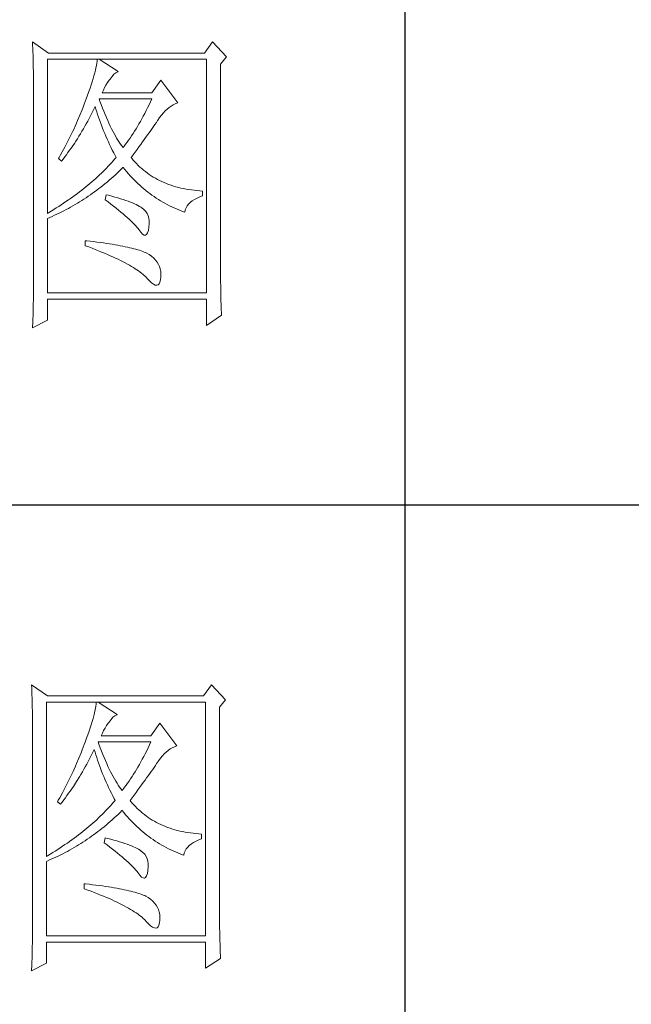
# Model space of a CAD drawing. Units: millimetres. Extents: x 4512 to 8190, y 1617 to 7209.
# Drawn here: x 7930 to 8016, y 2392 to 2530 of the extents above; entities that cross this region are included whole.
import ezdxf

# ---------------------------------------------------------------- set-up
doc = ezdxf.new("R2010")
doc.units = ezdxf.units.MM
doc.layers.add('轮廓线', color=7, linetype='Continuous', lineweight=20)

msp = doc.modelspace()

# ---------------------------------------------------------------- linework, layer by layer
for p, q in [((7984.31, 2640.99), (7984.31, 2192.72)), ((7850.2, 2461.68), (8163.16, 2461.68))]:
    msp.add_line(p, q)
at = {"layer": '轮廓线', "color": 7, "lineweight": 0}
for p, q in [((7932.26, 2526.42), (7932.28, 2525.95)), ((7934.49, 2524.85), (7932.26, 2526.42)), ((7932.28, 2525.95), (7932.3, 2525.48)), ((7932.3, 2525.48), (7932.32, 2525.01)), ((7957.43, 2526.42), (7956.32, 2524.85)), ((7959.38, 2524.33), (7957.43, 2526.42)), ((7932.32, 2525.01), (7932.33, 2524.56)), ((7932.33, 2524.56), (7932.34, 2524.11)), ((7932.34, 2524.11), (7932.35, 2523.66)), ((7934.35, 2502.42), (7934.35, 2523.99)), ((7934.35, 2523.99), (7956.6, 2523.99)), ((7956.32, 2524.85), (7934.49, 2524.85)), ((7941.28, 2523.72), (7941.24, 2523.42)), ((7941.3, 2523.99), (7941.28, 2523.72)), ((7944.22, 2522.25), (7941.58, 2523.99)), ((7956.6, 2523.99), (7956.6, 2491.3)), ((7958.54, 2523.29), (7959.38, 2524.33)), ((7932.35, 2523.66), (7932.36, 2523.22)), ((7932.36, 2523.22), (7932.37, 2522.79)), ((7932.37, 2522.79), (7932.38, 2522.36)), ((7932.38, 2522.36), (7932.39, 2521.94)), ((7941.05, 2522.43), (7940.95, 2522.07)), ((7941.12, 2522.78), (7941.05, 2522.43)), ((7941.19, 2523.11), (7941.12, 2522.78)), ((7941.24, 2523.42), (7941.19, 2523.11)), ((7958.54, 2494.19), (7958.54, 2523.29)), ((7932.39, 2521.94), (7932.39, 2521.53)), ((7932.39, 2521.53), (7932.4, 2521.12)), ((7932.4, 2521.12), (7932.4, 2520.71)), ((7940.74, 2521.27), (7940.61, 2520.84)), ((7940.85, 2521.68), (7940.74, 2521.27)), ((7940.95, 2522.07), (7940.85, 2521.68)), ((7942.75, 2520.71), (7942.98, 2521.04)), ((7942.98, 2521.04), (7943.11, 2521.2)), ((7943.11, 2521.2), (7943.38, 2521.58)), ((7943.38, 2521.58), (7943.64, 2521.88)), ((7943.64, 2521.88), (7943.91, 2522.09)), ((7943.91, 2522.09), (7944.18, 2522.23)), ((7944.18, 2522.23), (7944.22, 2522.25)), ((7950.2, 2521.03), (7948.95, 2519.29)), ((7952.57, 2517.9), (7950.2, 2521.03)), ((7932.4, 2520.71), (7932.41, 2520.32)), ((7932.41, 2520.32), (7932.41, 2493.11)), ((7940.31, 2519.93), (7940.14, 2519.45)), ((7940.46, 2520.4), (7940.31, 2519.93)), ((7940.61, 2520.84), (7940.46, 2520.4)), ((7942, 2519.29), (7942.16, 2519.66)), ((7942.16, 2519.66), (7942.34, 2520.02)), ((7942.34, 2520.02), (7942.53, 2520.37)), ((7942.53, 2520.37), (7942.75, 2520.71)), ((7939.77, 2518.42), (7939.64, 2518.07)), ((7939.96, 2518.94), (7939.77, 2518.42)), ((7940.14, 2519.45), (7939.96, 2518.94)), ((7941.69, 2518.11), (7941.58, 2518.42)), ((7941.58, 2518.42), (7948.95, 2518.42)), ((7948.95, 2519.29), (7942, 2519.29)), ((7948.95, 2518.42), (7948.75, 2518)), ((7939.2, 2516.92), (7938.89, 2516.15)), ((7939.34, 2517.3), (7939.2, 2516.92)), ((7939.49, 2517.69), (7939.34, 2517.3)), ((7939.64, 2518.07), (7939.49, 2517.69)), ((7940.75, 2516.81), (7940.93, 2517.19)), ((7940.93, 2517.19), (7941.02, 2517.38)), ((7941.02, 2517.38), (7941.13, 2517)), ((7941.13, 2517), (7941.25, 2516.63)), ((7941.87, 2517.63), (7941.69, 2518.11)), ((7942.05, 2517.15), (7941.87, 2517.63)), ((7942.23, 2516.7), (7942.05, 2517.15)), ((7948.35, 2517.18), (7948.15, 2516.79)), ((7948.55, 2517.59), (7948.35, 2517.18)), ((7948.75, 2518), (7948.55, 2517.59)), ((7950.82, 2516.76), (7951.09, 2517.01)), ((7951.09, 2517.01), (7951.36, 2517.24)), ((7951.36, 2517.24), (7951.64, 2517.44)), ((7951.64, 2517.44), (7951.93, 2517.62)), ((7951.93, 2517.62), (7952.22, 2517.76)), ((7952.22, 2517.76), (7952.52, 2517.88)), ((7952.52, 2517.88), (7952.57, 2517.9)), ((7938.89, 2516.15), (7938.57, 2515.4)), ((7939.98, 2515.32), (7940.17, 2515.69)), ((7940.17, 2515.69), (7940.37, 2516.06)), ((7940.37, 2516.06), (7940.56, 2516.43)), ((7940.56, 2516.43), (7940.75, 2516.81)), ((7941.25, 2516.63), (7941.36, 2516.25)), ((7941.36, 2516.25), (7941.49, 2515.88)), ((7941.49, 2515.88), (7941.62, 2515.5)), ((7941.62, 2515.5), (7941.75, 2515.12)), ((7942.41, 2516.25), (7942.23, 2516.7)), ((7942.59, 2515.83), (7942.41, 2516.25)), ((7942.77, 2515.41), (7942.59, 2515.83)), ((7947.55, 2515.65), (7947.34, 2515.28)), ((7947.75, 2516.02), (7947.55, 2515.65)), ((7947.95, 2516.4), (7947.75, 2516.02)), ((7948.15, 2516.79), (7947.95, 2516.4)), ((7949.74, 2515.4), (7949.78, 2515.47)), ((7949.78, 2515.47), (7950.03, 2515.83)), ((7950.03, 2515.83), (7950.29, 2516.17)), ((7950.29, 2516.17), (7950.55, 2516.48)), ((7950.55, 2516.48), (7950.82, 2516.76)), ((7938.07, 2514.27), (7937.89, 2513.9)), ((7938.23, 2514.64), (7938.07, 2514.27)), ((7938.4, 2515.02), (7938.23, 2514.64)), ((7938.57, 2515.4), (7938.4, 2515.02)), ((7939.17, 2513.9), (7939.37, 2514.25)), ((7939.37, 2514.25), (7939.57, 2514.6)), ((7939.57, 2514.6), (7939.78, 2514.96)), ((7939.78, 2514.96), (7939.98, 2515.32)), ((7941.75, 2515.12), (7941.89, 2514.74)), ((7941.89, 2514.74), (7942.04, 2514.36)), ((7942.04, 2514.36), (7942.19, 2513.98)), ((7942.95, 2515.02), (7942.77, 2515.41)), ((7943.13, 2514.63), (7942.95, 2515.02)), ((7943.31, 2514.27), (7943.13, 2514.63)), ((7943.48, 2513.92), (7943.31, 2514.27)), ((7946.73, 2514.24), (7946.52, 2513.91)), ((7946.93, 2514.58), (7946.73, 2514.24)), ((7947.14, 2514.93), (7946.93, 2514.58)), ((7947.34, 2515.28), (7947.14, 2514.93)), ((7948.79, 2514.01), (7948.99, 2514.31)), ((7948.99, 2514.31), (7949.19, 2514.59)), ((7949.19, 2514.59), (7949.38, 2514.87)), ((7949.38, 2514.87), (7949.57, 2515.14)), ((7949.57, 2515.14), (7949.74, 2515.4)), ((7937.35, 2512.79), (7937.17, 2512.43)), ((7937.54, 2513.16), (7937.35, 2512.79)), ((7937.71, 2513.53), (7937.54, 2513.16)), ((7937.89, 2513.9), (7937.71, 2513.53)), ((7938.32, 2512.54), (7938.54, 2512.87)), ((7938.54, 2512.87), (7938.75, 2513.21)), ((7938.75, 2513.21), (7938.96, 2513.55)), ((7938.96, 2513.55), (7939.17, 2513.9)), ((7942.19, 2513.98), (7942.35, 2513.6)), ((7942.35, 2513.6), (7942.51, 2513.21)), ((7942.51, 2513.21), (7942.68, 2512.82)), ((7942.68, 2512.82), (7942.86, 2512.44)), ((7943.66, 2513.58), (7943.48, 2513.92)), ((7943.84, 2513.26), (7943.66, 2513.58)), ((7944.02, 2512.95), (7943.84, 2513.26)), ((7944.2, 2512.66), (7944.02, 2512.95)), ((7945.9, 2512.96), (7945.69, 2512.66)), ((7946.11, 2513.27), (7945.9, 2512.96)), ((7946.31, 2513.59), (7946.11, 2513.27)), ((7946.52, 2513.91), (7946.31, 2513.59)), ((7947.64, 2512.42), (7947.89, 2512.75)), ((7947.89, 2512.75), (7948.12, 2513.08)), ((7948.12, 2513.08), (7948.35, 2513.4)), ((7948.35, 2513.4), (7948.57, 2513.71)), ((7948.57, 2513.71), (7948.79, 2514.01)), ((7936.59, 2511.34), (7936.19, 2510.62)), ((7936.79, 2511.7), (7936.59, 2511.34)), ((7936.98, 2512.06), (7936.79, 2511.7)), ((7937.17, 2512.43), (7936.98, 2512.06)), ((7937.45, 2511.25), (7937.67, 2511.56)), ((7937.67, 2511.56), (7937.89, 2511.88)), ((7937.89, 2511.88), (7938.11, 2512.21)), ((7938.11, 2512.21), (7938.32, 2512.54)), ((7942.86, 2512.44), (7943.04, 2512.05)), ((7943.04, 2512.05), (7943.22, 2511.67)), ((7943.22, 2511.67), (7943.41, 2511.28)), ((7944.38, 2512.38), (7944.2, 2512.66)), ((7944.56, 2512.12), (7944.38, 2512.38)), ((7944.74, 2511.87), (7944.56, 2512.12)), ((7944.92, 2511.64), (7944.74, 2511.87)), ((7945.06, 2511.82), (7944.92, 2511.64)), ((7945.27, 2512.09), (7945.06, 2511.82)), ((7945.48, 2512.37), (7945.27, 2512.09)), ((7945.69, 2512.66), (7945.48, 2512.37)), ((7946.6, 2511), (7946.87, 2511.37)), ((7946.87, 2511.37), (7947.14, 2511.73)), ((7947.14, 2511.73), (7947.39, 2512.08)), ((7947.39, 2512.08), (7947.64, 2512.42)), ((7935.99, 2510.26), (7935.88, 2510.08)), ((7935.88, 2510.08), (7936.3, 2509.73)), ((7936.19, 2510.62), (7935.99, 2510.26)), ((7936.3, 2509.73), (7936.53, 2510.02)), ((7936.53, 2510.02), (7936.76, 2510.32)), ((7936.76, 2510.32), (7936.99, 2510.63)), ((7936.99, 2510.63), (7937.22, 2510.94)), ((7937.22, 2510.94), (7937.45, 2511.25)), ((7943.41, 2511.28), (7943.61, 2510.89)), ((7943.73, 2510), (7943.52, 2509.75)), ((7943.61, 2510.89), (7943.82, 2510.5)), ((7943.94, 2510.25), (7943.73, 2510)), ((7943.82, 2510.5), (7943.94, 2510.25)), ((7946.03, 2510.25), (7946.32, 2510.63)), ((7946.12, 2510.14), (7946.03, 2510.25)), ((7946.34, 2509.88), (7946.12, 2510.14)), ((7946.32, 2510.63), (7946.6, 2511)), ((7942.61, 2508.77), (7942.37, 2508.52)), ((7942.85, 2509.01), (7942.61, 2508.77)), ((7943.08, 2509.26), (7942.85, 2509.01)), ((7943.3, 2509.5), (7943.08, 2509.26)), ((7943.52, 2509.75), (7943.3, 2509.5)), ((7944.35, 2508.31), (7944.62, 2508.57)), ((7944.62, 2508.57), (7944.89, 2508.83)), ((7944.89, 2508.83), (7944.92, 2508.86)), ((7944.92, 2508.86), (7945.16, 2508.56)), ((7945.16, 2508.56), (7945.41, 2508.26)), ((7946.56, 2509.62), (7946.34, 2509.88)), ((7946.8, 2509.38), (7946.56, 2509.62)), ((7947.03, 2509.14), (7946.8, 2509.38)), ((7947.28, 2508.91), (7947.03, 2509.14)), ((7947.53, 2508.69), (7947.28, 2508.91)), ((7947.78, 2508.47), (7947.53, 2508.69)), ((7941.11, 2507.32), (7940.84, 2507.08)), ((7941.37, 2507.56), (7941.11, 2507.32)), ((7941.63, 2507.8), (7941.37, 2507.56)), ((7941.88, 2508.04), (7941.63, 2507.8)), ((7942.13, 2508.28), (7941.88, 2508.04)), ((7942.37, 2508.52), (7942.13, 2508.28)), ((7942.96, 2507.05), (7943.24, 2507.3)), ((7943.24, 2507.3), (7943.52, 2507.54)), ((7943.52, 2507.54), (7943.8, 2507.79)), ((7943.8, 2507.79), (7944.08, 2508.05)), ((7944.08, 2508.05), (7944.35, 2508.31)), ((7945.41, 2508.26), (7945.67, 2507.97)), ((7945.67, 2507.97), (7945.92, 2507.68)), ((7945.92, 2507.68), (7946.18, 2507.41)), ((7946.18, 2507.41), (7946.45, 2507.13)), ((7948.04, 2508.26), (7947.78, 2508.47)), ((7948.31, 2508.06), (7948.04, 2508.26)), ((7948.58, 2507.87), (7948.31, 2508.06)), ((7948.86, 2507.68), (7948.58, 2507.87)), ((7949.14, 2507.51), (7948.86, 2507.68)), ((7949.43, 2507.34), (7949.14, 2507.51)), ((7949.73, 2507.18), (7949.43, 2507.34)), ((7939.43, 2505.9), (7939.14, 2505.67)), ((7939.73, 2506.14), (7939.43, 2505.9)), ((7940.01, 2506.37), (7939.73, 2506.14)), ((7940.29, 2506.61), (7940.01, 2506.37)), ((7940.57, 2506.84), (7940.29, 2506.61)), ((7940.84, 2507.08), (7940.57, 2506.84)), ((7941.24, 2505.67), (7941.53, 2505.89)), ((7941.53, 2505.89), (7941.82, 2506.11)), ((7941.82, 2506.11), (7942.11, 2506.34)), ((7942.11, 2506.34), (7942.39, 2506.57)), ((7942.39, 2506.57), (7942.68, 2506.81)), ((7942.68, 2506.81), (7942.96, 2507.05)), ((7946.45, 2507.13), (7946.71, 2506.87)), ((7946.71, 2506.87), (7946.98, 2506.61)), ((7946.98, 2506.61), (7947.25, 2506.36)), ((7947.25, 2506.36), (7947.53, 2506.11)), ((7947.53, 2506.11), (7947.81, 2505.87)), ((7947.81, 2505.87), (7948.09, 2505.64)), ((7950.03, 2507.02), (7949.73, 2507.18)), ((7950.33, 2506.87), (7950.03, 2507.02)), ((7950.65, 2506.73), (7950.33, 2506.87)), ((7950.97, 2506.6), (7950.65, 2506.73)), ((7951.29, 2506.48), (7950.97, 2506.6)), ((7951.62, 2506.36), (7951.29, 2506.48)), ((7951.96, 2506.25), (7951.62, 2506.36)), ((7952.3, 2506.15), (7951.96, 2506.25)), ((7952.65, 2506.06), (7952.3, 2506.15)), ((7953, 2505.97), (7952.65, 2506.06)), ((7953.36, 2505.89), (7953, 2505.97)), ((7953.73, 2505.82), (7953.36, 2505.89)), ((7954.1, 2505.76), (7953.73, 2505.82)), ((7937.59, 2504.52), (7937.27, 2504.3)), ((7937.91, 2504.75), (7937.59, 2504.52)), ((7938.22, 2504.98), (7937.91, 2504.75)), ((7938.53, 2505.21), (7938.22, 2504.98)), ((7938.84, 2505.44), (7938.53, 2505.21)), ((7939.14, 2505.67), (7938.84, 2505.44)), ((7939.45, 2504.42), (7939.75, 2504.62)), ((7939.75, 2504.62), (7940.05, 2504.82)), ((7940.05, 2504.82), (7940.35, 2505.03)), ((7940.35, 2505.03), (7940.65, 2505.24)), ((7940.65, 2505.24), (7940.94, 2505.45)), ((7940.94, 2505.45), (7941.24, 2505.67)), ((7942.56, 2505.03), (7942.42, 2504.34)), ((7942.89, 2504.95), (7942.56, 2505.03)), ((7943.34, 2504.83), (7942.89, 2504.95)), ((7943.77, 2504.71), (7943.34, 2504.83)), ((7944.18, 2504.59), (7943.77, 2504.71)), ((7944.57, 2504.47), (7944.18, 2504.59)), ((7944.94, 2504.36), (7944.57, 2504.47)), ((7948.09, 2505.64), (7948.38, 2505.41)), ((7948.38, 2505.41), (7948.66, 2505.19)), ((7948.66, 2505.19), (7948.95, 2504.98)), ((7948.95, 2504.98), (7949.25, 2504.77)), ((7949.25, 2504.77), (7949.55, 2504.57)), ((7949.55, 2504.57), (7949.85, 2504.38)), ((7954.47, 2505.7), (7954.1, 2505.76)), ((7954.86, 2505.65), (7954.47, 2505.7)), ((7955.25, 2505.61), (7954.86, 2505.65)), ((7954.91, 2504.38), (7955.27, 2504.56)), ((7955.64, 2505.58), (7955.25, 2505.61)), ((7955.27, 2504.56), (7955.66, 2504.73)), ((7956.04, 2505.55), (7955.64, 2505.58)), ((7955.66, 2504.73), (7956.04, 2504.86)), ((7956.04, 2504.86), (7956.04, 2505.55)), ((7935.57, 2503.18), (7935.22, 2502.95)), ((7935.92, 2503.4), (7935.57, 2503.18)), ((7936.26, 2503.62), (7935.92, 2503.4)), ((7936.6, 2503.85), (7936.26, 2503.62)), ((7936.94, 2504.07), (7936.6, 2503.85)), ((7937.27, 2504.3), (7936.94, 2504.07)), ((7936.95, 2502.96), (7937.27, 2503.12)), ((7937.27, 2503.12), (7937.59, 2503.3)), ((7937.59, 2503.3), (7937.9, 2503.48)), ((7937.9, 2503.48), (7938.21, 2503.66)), ((7938.21, 2503.66), (7938.53, 2503.84)), ((7938.53, 2503.84), (7938.83, 2504.03)), ((7938.83, 2504.03), (7939.14, 2504.22)), ((7939.14, 2504.22), (7939.45, 2504.42)), ((7942.42, 2504.34), (7942.82, 2504.03)), ((7942.82, 2504.03), (7943.21, 2503.73)), ((7943.21, 2503.73), (7943.59, 2503.44)), ((7943.59, 2503.44), (7943.94, 2503.16)), ((7943.94, 2503.16), (7944.29, 2502.88)), ((7945.29, 2504.24), (7944.94, 2504.36)), ((7945.63, 2504.12), (7945.29, 2504.24)), ((7945.94, 2504), (7945.63, 2504.12)), ((7946.24, 2503.89), (7945.94, 2504)), ((7946.51, 2503.77), (7946.24, 2503.89)), ((7946.77, 2503.65), (7946.51, 2503.77)), ((7947, 2503.53), (7946.77, 2503.65)), ((7947.22, 2503.41), (7947, 2503.53)), ((7947.42, 2503.29), (7947.22, 2503.41)), ((7947.55, 2503.21), (7947.42, 2503.29)), ((7947.84, 2502.98), (7947.55, 2503.21)), ((7949.85, 2504.38), (7950.15, 2504.19)), ((7950.15, 2504.19), (7950.46, 2504.01)), ((7950.46, 2504.01), (7950.77, 2503.83)), ((7950.77, 2503.83), (7951.09, 2503.66)), ((7951.09, 2503.66), (7951.4, 2503.5)), ((7951.4, 2503.5), (7951.72, 2503.34)), ((7951.72, 2503.34), (7952.05, 2503.19)), ((7952.05, 2503.19), (7952.37, 2503.05)), ((7952.37, 2503.05), (7952.7, 2502.91)), ((7953.62, 2502.91), (7953.73, 2503.2)), ((7953.73, 2503.2), (7953.89, 2503.47)), ((7953.89, 2503.47), (7954.08, 2503.72)), ((7954.08, 2503.72), (7954.32, 2503.96)), ((7954.32, 2503.96), (7954.59, 2504.18)), ((7954.59, 2504.18), (7954.91, 2504.38)), ((7934.5, 2502.52), (7934.35, 2502.42)), ((7934.35, 2501.73), (7934.68, 2501.87)), ((7934.35, 2491.3), (7934.35, 2501.73)), ((7934.86, 2502.74), (7934.5, 2502.52)), ((7934.68, 2501.87), (7935.01, 2502.01)), ((7935.22, 2502.95), (7934.86, 2502.74)), ((7935.01, 2502.01), (7935.34, 2502.16)), ((7935.34, 2502.16), (7935.99, 2502.47)), ((7935.99, 2502.47), (7936.64, 2502.79)), ((7936.64, 2502.79), (7936.95, 2502.96)), ((7944.29, 2502.88), (7944.61, 2502.61)), ((7944.61, 2502.61), (7944.92, 2502.35)), ((7944.92, 2502.35), (7945.22, 2502.09)), ((7945.22, 2502.09), (7945.5, 2501.84)), ((7945.5, 2501.84), (7945.77, 2501.6)), ((7948.08, 2502.71), (7947.84, 2502.98)), ((7948.27, 2502.42), (7948.08, 2502.71)), ((7948.42, 2502.1), (7948.27, 2502.42)), ((7948.52, 2501.74), (7948.42, 2502.1)), ((7948.57, 2501.36), (7948.52, 2501.74)), ((7952.7, 2502.91), (7953.04, 2502.78)), ((7953.04, 2502.78), (7953.37, 2502.66)), ((7953.37, 2502.66), (7953.54, 2502.6)), ((7953.54, 2502.6), (7953.62, 2502.91)), ((7945.77, 2501.6), (7946.01, 2501.37)), ((7946.01, 2501.37), (7946.24, 2501.14)), ((7946.24, 2501.14), (7946.46, 2500.93)), ((7946.46, 2500.93), (7946.66, 2500.72)), ((7946.66, 2500.72), (7946.85, 2500.51)), ((7946.85, 2500.51), (7947.02, 2500.32)), ((7947.02, 2500.32), (7947.14, 2500.16)), ((7948.45, 2500.03), (7948.53, 2500.48)), ((7948.53, 2500.51), (7948.58, 2500.95)), ((7948.53, 2500.48), (7948.53, 2500.51)), ((7948.58, 2500.95), (7948.57, 2501.36)), ((7947.14, 2500.16), (7947.41, 2499.79)), ((7947.41, 2499.79), (7947.64, 2499.54)), ((7947.64, 2499.54), (7947.85, 2499.4)), ((7947.85, 2499.4), (7948.04, 2499.38)), ((7948.04, 2499.38), (7948.2, 2499.48)), ((7948.2, 2499.48), (7948.34, 2499.69)), ((7948.34, 2499.69), (7948.45, 2500.03)), ((7939.64, 2498.6), (7939.64, 2497.9)), ((7939.83, 2498.58), (7939.64, 2498.6)), ((7939.64, 2497.9), (7940.12, 2497.73)), ((7940.32, 2498.52), (7939.83, 2498.58)), ((7940.12, 2497.73), (7940.58, 2497.55)), ((7940.8, 2498.47), (7940.32, 2498.52)), ((7940.58, 2497.55), (7941.04, 2497.37)), ((7941.27, 2498.41), (7940.8, 2498.47)), ((7941.72, 2498.35), (7941.27, 2498.41)), ((7942.16, 2498.29), (7941.72, 2498.35)), ((7942.59, 2498.23), (7942.16, 2498.29)), ((7943, 2498.17), (7942.59, 2498.23)), ((7943.41, 2498.1), (7943, 2498.17)), ((7943.8, 2498.04), (7943.41, 2498.1)), ((7944.17, 2497.97), (7943.8, 2498.04)), ((7944.53, 2497.9), (7944.17, 2497.97)), ((7944.88, 2497.84), (7944.53, 2497.9)), ((7945.22, 2497.77), (7944.88, 2497.84)), ((7945.54, 2497.7), (7945.22, 2497.77)), ((7945.85, 2497.63), (7945.54, 2497.7)), ((7946.15, 2497.56), (7945.85, 2497.63)), ((7946.44, 2497.48), (7946.15, 2497.56)), ((7941.04, 2497.37), (7941.48, 2497.2)), ((7941.48, 2497.2), (7941.92, 2497.02)), ((7941.92, 2497.02), (7942.33, 2496.85)), ((7942.33, 2496.85), (7942.74, 2496.68)), ((7942.74, 2496.68), (7943.13, 2496.51)), ((7943.13, 2496.51), (7943.51, 2496.34)), ((7943.51, 2496.34), (7943.88, 2496.17)), ((7943.88, 2496.17), (7944.24, 2496)), ((7946.71, 2497.41), (7946.44, 2497.48)), ((7946.97, 2497.33), (7946.71, 2497.41)), ((7947.22, 2497.26), (7946.97, 2497.33)), ((7947.45, 2497.18), (7947.22, 2497.26)), ((7947.67, 2497.1), (7947.45, 2497.18)), ((7947.88, 2497.02), (7947.67, 2497.1)), ((7948.07, 2496.94), (7947.88, 2497.02)), ((7948.26, 2496.86), (7948.07, 2496.94)), ((7948.56, 2496.67), (7948.26, 2496.86)), ((7948.9, 2496.42), (7948.56, 2496.67)), ((7949.2, 2496.16), (7948.9, 2496.42)), ((7944.24, 2496), (7944.58, 2495.83)), ((7944.58, 2495.83), (7944.91, 2495.67)), ((7944.91, 2495.67), (7945.23, 2495.5)), ((7945.23, 2495.5), (7945.53, 2495.34)), ((7945.53, 2495.34), (7945.82, 2495.18)), ((7945.82, 2495.18), (7946.1, 2495.01)), ((7946.1, 2495.01), (7946.37, 2494.85)), ((7946.37, 2494.85), (7946.62, 2494.69)), ((7949.45, 2495.89), (7949.2, 2496.16)), ((7949.68, 2495.6), (7949.45, 2495.89)), ((7949.86, 2495.3), (7949.68, 2495.6)), ((7950, 2494.98), (7949.86, 2495.3)), ((7950.11, 2494.65), (7950, 2494.98)), ((7946.62, 2494.69), (7946.86, 2494.53)), ((7946.86, 2494.53), (7947.09, 2494.37)), ((7947.09, 2494.37), (7947.31, 2494.21)), ((7947.31, 2494.21), (7947.51, 2494.06)), ((7947.51, 2494.06), (7947.71, 2493.9)), ((7947.71, 2493.9), (7947.88, 2493.75)), ((7947.88, 2493.75), (7948.05, 2493.59)), ((7948.05, 2493.59), (7948.2, 2493.44)), ((7948.2, 2493.44), (7948.26, 2493.38)), ((7950.18, 2494.3), (7950.11, 2494.65)), ((7950.15, 2493.11), (7950.2, 2493.5)), ((7950.21, 2493.93), (7950.18, 2494.3)), ((7950.2, 2493.56), (7950.21, 2493.93)), ((7950.2, 2493.5), (7950.2, 2493.56)), ((7958.55, 2493.72), (7958.54, 2494.19)), ((7958.55, 2493.25), (7958.55, 2493.72)), ((7932.41, 2493.11), (7932.4, 2492.23)), ((7932.4, 2492.23), (7932.4, 2491.8)), ((7948.26, 2493.38), (7948.6, 2493.01)), ((7948.6, 2493.01), (7948.9, 2492.73)), ((7948.9, 2492.73), (7949.18, 2492.53)), ((7949.18, 2492.53), (7949.42, 2492.41)), ((7949.42, 2492.41), (7949.63, 2492.38)), ((7949.63, 2492.38), (7949.81, 2492.44)), ((7949.81, 2492.44), (7949.96, 2492.58)), ((7949.96, 2492.58), (7950.07, 2492.8)), ((7950.07, 2492.8), (7950.15, 2493.11)), ((7958.55, 2492.79), (7958.55, 2493.25)), ((7958.56, 2492.34), (7958.55, 2492.79)), ((7958.56, 2491.89), (7958.56, 2492.34)), ((7932.39, 2491.36), (7932.38, 2490.49)), ((7932.4, 2491.8), (7932.39, 2491.36)), ((7956.6, 2491.3), (7934.35, 2491.3)), ((7958.57, 2491.45), (7958.56, 2491.89)), ((7958.58, 2491.02), (7958.57, 2491.45)), ((7958.59, 2490.59), (7958.58, 2491.02)), ((7932.36, 2489.62), (7932.35, 2489.2)), ((7932.38, 2490.49), (7932.36, 2489.62)), ((7934.35, 2487.47), (7934.35, 2490.43)), ((7934.35, 2490.43), (7956.6, 2490.43)), ((7956.6, 2490.43), (7956.6, 2486.77)), ((7958.6, 2490.17), (7958.59, 2490.59)), ((7958.62, 2489.75), (7958.6, 2490.17)), ((7958.63, 2489.35), (7958.62, 2489.75)), ((7958.65, 2488.95), (7958.63, 2489.35)), ((7932.33, 2488.34), (7932.3, 2487.48)), ((7932.35, 2489.2), (7932.33, 2488.34)), ((7956.6, 2486.77), (7958.68, 2488.17)), ((7958.66, 2488.55), (7958.65, 2488.95)), ((7958.68, 2488.17), (7958.66, 2488.55)), ((7932.26, 2486.43), (7934.35, 2487.47)), ((7932.27, 2486.64), (7932.26, 2486.43)), ((7932.29, 2487.06), (7932.27, 2486.64)), ((7932.3, 2487.48), (7932.29, 2487.06)), ((7932.13, 2436.51), (7932.15, 2436.03)), ((7934.35, 2434.94), (7932.13, 2436.51)), ((7932.15, 2436.03), (7932.16, 2435.56)), ((7957.3, 2436.51), (7956.18, 2434.94)), ((7959.24, 2434.42), (7957.3, 2436.51)), ((7932.16, 2435.56), (7932.18, 2435.1)), ((7932.18, 2435.1), (7932.19, 2434.64)), ((7932.19, 2434.64), (7932.2, 2434.19)), ((7956.18, 2434.94), (7934.35, 2434.94)), ((7958.41, 2433.38), (7959.24, 2434.42)), ((7932.2, 2434.19), (7932.22, 2433.75)), ((7932.22, 2433.75), (7932.23, 2433.31)), ((7932.23, 2433.31), (7932.24, 2432.88)), ((7932.24, 2432.88), (7932.25, 2432.45)), ((7934.21, 2412.51), (7934.21, 2434.07)), ((7934.21, 2434.07), (7956.46, 2434.07)), ((7940.99, 2432.87), (7940.91, 2432.52)), ((7941.05, 2433.2), (7940.99, 2432.87)), ((7941.1, 2433.51), (7941.05, 2433.2)), ((7941.14, 2433.8), (7941.1, 2433.51)), ((7941.16, 2434.07), (7941.14, 2433.8)), ((7944.08, 2432.33), (7941.45, 2434.07)), ((7956.46, 2434.07), (7956.46, 2401.38)), ((7958.41, 2404.28), (7958.41, 2433.38)), ((7932.25, 2432.45), (7932.25, 2432.03)), ((7932.25, 2432.03), (7932.26, 2431.62)), ((7932.26, 2431.62), (7932.26, 2431.21)), ((7940.72, 2431.77), (7940.6, 2431.36)), ((7940.82, 2432.15), (7940.72, 2431.77)), ((7940.91, 2432.52), (7940.82, 2432.15)), ((7942.97, 2431.29), (7943.24, 2431.67)), ((7943.24, 2431.67), (7943.51, 2431.97)), ((7943.51, 2431.97), (7943.78, 2432.18)), ((7943.78, 2432.18), (7944.04, 2432.32)), ((7944.04, 2432.32), (7944.08, 2432.33)), ((7932.26, 2431.21), (7932.26, 2430.8)), ((7932.26, 2430.8), (7932.27, 2430.41)), ((7932.27, 2430.41), (7932.27, 2403.2)), ((7940.33, 2430.48), (7940.17, 2430.02)), ((7940.47, 2430.93), (7940.33, 2430.48)), ((7940.6, 2431.36), (7940.47, 2430.93)), ((7942.02, 2429.75), (7942.2, 2430.11)), ((7942.2, 2430.11), (7942.4, 2430.46)), ((7942.4, 2430.46), (7942.61, 2430.8)), ((7942.61, 2430.8), (7942.84, 2431.12)), ((7942.84, 2431.12), (7942.97, 2431.29)), ((7950.06, 2431.12), (7948.81, 2429.38)), ((7952.43, 2427.99), (7950.06, 2431.12)), ((7939.82, 2429.03), (7939.63, 2428.5)), ((7940, 2429.53), (7939.82, 2429.03)), ((7940.17, 2430.02), (7940, 2429.53)), ((7941.86, 2429.38), (7942.02, 2429.75)), ((7948.81, 2429.38), (7941.86, 2429.38)), ((7939.21, 2427.39), (7939.06, 2427)), ((7939.35, 2427.78), (7939.21, 2427.39)), ((7939.5, 2428.16), (7939.35, 2427.78)), ((7939.63, 2428.5), (7939.5, 2428.16)), ((7940.8, 2427.28), (7940.89, 2427.47)), ((7940.89, 2427.47), (7941, 2427.09)), ((7941.55, 2428.2), (7941.45, 2428.51)), ((7941.45, 2428.51), (7948.81, 2428.51)), ((7941.73, 2427.71), (7941.55, 2428.2)), ((7941.91, 2427.24), (7941.73, 2427.71)), ((7948.42, 2427.68), (7948.22, 2427.27)), ((7948.61, 2428.09), (7948.42, 2427.68)), ((7948.81, 2428.51), (7948.61, 2428.09)), ((7950.95, 2427.1), (7951.23, 2427.33)), ((7951.23, 2427.33), (7951.51, 2427.53)), ((7951.51, 2427.53), (7951.8, 2427.7)), ((7951.8, 2427.7), (7952.09, 2427.85)), ((7952.09, 2427.85), (7952.38, 2427.97)), ((7952.38, 2427.97), (7952.43, 2427.99)), ((7938.75, 2426.24), (7938.43, 2425.48)), ((7939.06, 2427), (7938.75, 2426.24)), ((7940.03, 2425.77), (7940.23, 2426.14)), ((7940.23, 2426.14), (7940.42, 2426.52)), ((7940.42, 2426.52), (7940.61, 2426.9)), ((7940.61, 2426.9), (7940.8, 2427.28)), ((7941, 2427.09), (7941.11, 2426.72)), ((7941.11, 2426.72), (7941.23, 2426.34)), ((7941.23, 2426.34), (7941.35, 2425.96)), ((7941.35, 2425.96), (7941.48, 2425.59)), ((7942.09, 2426.78), (7941.91, 2427.24)), ((7942.27, 2426.34), (7942.09, 2426.78)), ((7942.45, 2425.91), (7942.27, 2426.34)), ((7947.61, 2426.11), (7947.41, 2425.74)), ((7947.82, 2426.49), (7947.61, 2426.11)), ((7948.01, 2426.87), (7947.82, 2426.49)), ((7948.22, 2427.27), (7948.01, 2426.87)), ((7949.9, 2425.92), (7950.15, 2426.25)), ((7950.15, 2426.25), (7950.41, 2426.56)), ((7950.41, 2426.56), (7950.68, 2426.84)), ((7950.68, 2426.84), (7950.95, 2427.1)), ((7938.1, 2424.73), (7937.93, 2424.36)), ((7938.26, 2425.11), (7938.1, 2424.73)), ((7938.43, 2425.48), (7938.26, 2425.11)), ((7939.23, 2424.33), (7939.44, 2424.69)), ((7939.44, 2424.69), (7939.64, 2425.05)), ((7939.64, 2425.05), (7939.84, 2425.41)), ((7939.84, 2425.41), (7940.03, 2425.77)), ((7941.48, 2425.59), (7941.62, 2425.21)), ((7941.62, 2425.21), (7941.76, 2424.83)), ((7941.76, 2424.83), (7941.9, 2424.45)), ((7942.63, 2425.5), (7942.45, 2425.91)), ((7942.81, 2425.1), (7942.63, 2425.5)), ((7942.99, 2424.72), (7942.81, 2425.1)), ((7943.17, 2424.35), (7942.99, 2424.72)), ((7946.8, 2424.67), (7946.59, 2424.33)), ((7947, 2425.01), (7946.8, 2424.67)), ((7947.21, 2425.37), (7947, 2425.01)), ((7947.41, 2425.74), (7947.21, 2425.37)), ((7948.86, 2424.39), (7949.06, 2424.68)), ((7949.06, 2424.68), (7949.25, 2424.96)), ((7949.25, 2424.96), (7949.43, 2425.23)), ((7949.43, 2425.23), (7949.6, 2425.49)), ((7949.6, 2425.49), (7949.65, 2425.55)), ((7949.65, 2425.55), (7949.9, 2425.92)), ((7937.4, 2423.25), (7937.22, 2422.88)), ((7937.58, 2423.62), (7937.4, 2423.25)), ((7937.75, 2423.99), (7937.58, 2423.62)), ((7937.93, 2424.36), (7937.75, 2423.99)), ((7938.4, 2422.96), (7938.82, 2423.64)), ((7938.82, 2423.64), (7939.03, 2423.98)), ((7939.03, 2423.98), (7939.23, 2424.33)), ((7941.9, 2424.45), (7942.06, 2424.06)), ((7942.06, 2424.06), (7942.21, 2423.68)), ((7942.21, 2423.68), (7942.38, 2423.3)), ((7942.38, 2423.3), (7942.54, 2422.91)), ((7943.35, 2424), (7943.17, 2424.35)), ((7943.53, 2423.67), (7943.35, 2424)), ((7943.71, 2423.34), (7943.53, 2423.67)), ((7943.89, 2423.03), (7943.71, 2423.34)), ((7945.97, 2423.36), (7945.76, 2423.05)), ((7946.18, 2423.67), (7945.97, 2423.36)), ((7946.38, 2424), (7946.18, 2423.67)), ((7946.59, 2424.33), (7946.38, 2424)), ((7947.99, 2423.17), (7948.21, 2423.48)), ((7948.21, 2423.48), (7948.44, 2423.79)), ((7948.44, 2423.79), (7948.65, 2424.1)), ((7948.65, 2424.1), (7948.86, 2424.39)), ((7936.84, 2422.15), (7936.65, 2421.79)), ((7937.03, 2422.51), (7936.84, 2422.15)), ((7937.22, 2422.88), (7937.03, 2422.51)), ((7937.53, 2421.65), (7937.75, 2421.97)), ((7937.75, 2421.97), (7937.97, 2422.3)), ((7937.97, 2422.3), (7938.4, 2422.96)), ((7942.54, 2422.91), (7942.72, 2422.53)), ((7942.72, 2422.53), (7942.9, 2422.14)), ((7942.9, 2422.14), (7943.09, 2421.75)), ((7944.07, 2422.74), (7943.89, 2423.03)), ((7944.24, 2422.47), (7944.07, 2422.74)), ((7944.42, 2422.2), (7944.24, 2422.47)), ((7944.6, 2421.96), (7944.42, 2422.2)), ((7944.78, 2421.73), (7944.6, 2421.96)), ((7944.92, 2421.9), (7944.78, 2421.73)), ((7945.13, 2422.18), (7944.92, 2421.9)), ((7945.34, 2422.46), (7945.13, 2422.18)), ((7945.55, 2422.75), (7945.34, 2422.46)), ((7945.76, 2423.05), (7945.55, 2422.75)), ((7947, 2421.81), (7947.26, 2422.17)), ((7947.26, 2422.17), (7947.51, 2422.51)), ((7947.51, 2422.51), (7947.75, 2422.84)), ((7947.75, 2422.84), (7947.99, 2423.17)), ((7936.06, 2420.71), (7935.85, 2420.35)), ((7936.46, 2421.42), (7936.06, 2420.71)), ((7936.65, 2421.79), (7936.46, 2421.42)), ((7936.63, 2420.41), (7936.86, 2420.72)), ((7936.86, 2420.72), (7937.08, 2421.02)), ((7937.08, 2421.02), (7937.31, 2421.33)), ((7937.31, 2421.33), (7937.53, 2421.65)), ((7943.09, 2421.75), (7943.28, 2421.36)), ((7943.28, 2421.36), (7943.48, 2420.97)), ((7943.48, 2420.97), (7943.68, 2420.58)), ((7943.68, 2420.58), (7943.81, 2420.34)), ((7945.89, 2420.34), (7946.18, 2420.72)), ((7946.18, 2420.72), (7946.46, 2421.09)), ((7946.46, 2421.09), (7946.73, 2421.46)), ((7946.73, 2421.46), (7947, 2421.81)), ((7935.85, 2420.35), (7935.74, 2420.16)), ((7935.74, 2420.16), (7936.16, 2419.81)), ((7936.16, 2419.81), (7936.39, 2420.11)), ((7936.39, 2420.11), (7936.63, 2420.41)), ((7942.71, 2419.1), (7942.47, 2418.86)), ((7942.94, 2419.34), (7942.71, 2419.1)), ((7943.16, 2419.59), (7942.94, 2419.34)), ((7943.38, 2419.84), (7943.16, 2419.59)), ((7943.6, 2420.09), (7943.38, 2419.84)), ((7943.81, 2420.34), (7943.6, 2420.09)), ((7945.98, 2420.23), (7945.89, 2420.34)), ((7946.2, 2419.97), (7945.98, 2420.23)), ((7946.43, 2419.71), (7946.2, 2419.97)), ((7946.66, 2419.47), (7946.43, 2419.71)), ((7946.9, 2419.23), (7946.66, 2419.47)), ((7947.14, 2419), (7946.9, 2419.23)), ((7941.49, 2417.88), (7941.23, 2417.64)), ((7941.74, 2418.13), (7941.49, 2417.88)), ((7941.99, 2418.37), (7941.74, 2418.13)), ((7942.24, 2418.61), (7941.99, 2418.37)), ((7942.47, 2418.86), (7942.24, 2418.61)), ((7943.38, 2417.63), (7943.66, 2417.88)), ((7943.66, 2417.88), (7943.94, 2418.13)), ((7943.94, 2418.13), (7944.21, 2418.39)), ((7944.21, 2418.39), (7944.49, 2418.65)), ((7944.49, 2418.65), (7944.76, 2418.92)), ((7944.76, 2418.92), (7944.78, 2418.95)), ((7944.78, 2418.95), (7945.03, 2418.64)), ((7945.03, 2418.64), (7945.28, 2418.34)), ((7945.28, 2418.34), (7945.53, 2418.05)), ((7945.53, 2418.05), (7945.79, 2417.77)), ((7945.79, 2417.77), (7946.05, 2417.49)), ((7947.39, 2418.77), (7947.14, 2419)), ((7947.64, 2418.56), (7947.39, 2418.77)), ((7947.9, 2418.35), (7947.64, 2418.56)), ((7948.17, 2418.15), (7947.9, 2418.35)), ((7948.44, 2417.95), (7948.17, 2418.15)), ((7948.72, 2417.77), (7948.44, 2417.95)), ((7949, 2417.59), (7948.72, 2417.77)), ((7939.87, 2416.46), (7939.59, 2416.22)), ((7940.15, 2416.7), (7939.87, 2416.46)), ((7940.43, 2416.93), (7940.15, 2416.7)), ((7940.7, 2417.17), (7940.43, 2416.93)), ((7940.97, 2417.41), (7940.7, 2417.17)), ((7941.23, 2417.64), (7940.97, 2417.41)), ((7941.68, 2416.2), (7941.97, 2416.43)), ((7941.97, 2416.43), (7942.26, 2416.66)), ((7942.26, 2416.66), (7942.54, 2416.9)), ((7942.54, 2416.9), (7942.82, 2417.14)), ((7942.82, 2417.14), (7943.11, 2417.38)), ((7943.11, 2417.38), (7943.38, 2417.63)), ((7946.05, 2417.49), (7946.31, 2417.22)), ((7946.31, 2417.22), (7946.58, 2416.96)), ((7946.58, 2416.96), (7946.84, 2416.7)), ((7946.84, 2416.7), (7947.12, 2416.45)), ((7947.12, 2416.45), (7947.39, 2416.2)), ((7949.29, 2417.42), (7949, 2417.59)), ((7949.59, 2417.26), (7949.29, 2417.42)), ((7949.89, 2417.11), (7949.59, 2417.26)), ((7950.2, 2416.96), (7949.89, 2417.11)), ((7950.51, 2416.82), (7950.2, 2416.96)), ((7950.83, 2416.69), (7950.51, 2416.82)), ((7951.15, 2416.56), (7950.83, 2416.69)), ((7951.48, 2416.45), (7951.15, 2416.56)), ((7951.82, 2416.34), (7951.48, 2416.45)), ((7952.16, 2416.24), (7951.82, 2416.34)), ((7938.08, 2415.07), (7937.77, 2414.84)), ((7938.4, 2415.3), (7938.08, 2415.07)), ((7938.7, 2415.53), (7938.4, 2415.3)), ((7939, 2415.76), (7938.7, 2415.53)), ((7939.3, 2415.99), (7939, 2415.76)), ((7939.59, 2416.22), (7939.3, 2415.99)), ((7939.91, 2414.91), (7940.21, 2415.11)), ((7940.21, 2415.11), (7940.51, 2415.32)), ((7940.51, 2415.32), (7940.8, 2415.54)), ((7940.8, 2415.54), (7941.1, 2415.76)), ((7941.1, 2415.76), (7941.39, 2415.98)), ((7941.39, 2415.98), (7941.68, 2416.2)), ((7942.42, 2415.12), (7942.28, 2414.42)), ((7942.75, 2415.03), (7942.42, 2415.12)), ((7943.2, 2414.92), (7942.75, 2415.03)), ((7947.39, 2416.2), (7947.67, 2415.96)), ((7947.67, 2415.96), (7947.95, 2415.73)), ((7947.95, 2415.73), (7948.24, 2415.5)), ((7948.24, 2415.5), (7948.52, 2415.28)), ((7948.52, 2415.28), (7948.82, 2415.07)), ((7948.82, 2415.07), (7949.11, 2414.86)), ((7952.51, 2416.14), (7952.16, 2416.24)), ((7952.86, 2416.06), (7952.51, 2416.14)), ((7953.22, 2415.98), (7952.86, 2416.06)), ((7953.59, 2415.91), (7953.22, 2415.98)), ((7953.96, 2415.84), (7953.59, 2415.91)), ((7954.34, 2415.79), (7953.96, 2415.84)), ((7954.72, 2415.74), (7954.34, 2415.79)), ((7955.11, 2415.7), (7954.72, 2415.74)), ((7955.5, 2415.67), (7955.11, 2415.7)), ((7955.9, 2415.64), (7955.5, 2415.67)), ((7955.53, 2414.82), (7955.9, 2414.95)), ((7955.9, 2414.95), (7955.9, 2415.64)), ((7936.13, 2413.71), (7935.78, 2413.49)), ((7936.47, 2413.93), (7936.13, 2413.71)), ((7936.8, 2414.16), (7936.47, 2413.93)), ((7937.13, 2414.38), (7936.8, 2414.16)), ((7937.45, 2414.61), (7937.13, 2414.38)), ((7937.77, 2414.84), (7937.45, 2414.61)), ((7937.45, 2413.39), (7937.77, 2413.56)), ((7937.77, 2413.56), (7938.08, 2413.74)), ((7938.08, 2413.74), (7938.39, 2413.93)), ((7938.39, 2413.93), (7938.7, 2414.12)), ((7938.7, 2414.12), (7939, 2414.31)), ((7939, 2414.31), (7939.31, 2414.5)), ((7939.31, 2414.5), (7939.61, 2414.7)), ((7939.61, 2414.7), (7939.91, 2414.91)), ((7942.28, 2414.42), (7942.69, 2414.12)), ((7942.69, 2414.12), (7943.07, 2413.82)), ((7943.07, 2413.82), (7943.45, 2413.53)), ((7943.63, 2414.8), (7943.2, 2414.92)), ((7944.04, 2414.68), (7943.63, 2414.8)), ((7944.43, 2414.56), (7944.04, 2414.68)), ((7944.8, 2414.44), (7944.43, 2414.56)), ((7945.16, 2414.33), (7944.8, 2414.44)), ((7945.49, 2414.21), (7945.16, 2414.33)), ((7945.8, 2414.09), (7945.49, 2414.21)), ((7946.1, 2413.97), (7945.8, 2414.09)), ((7946.37, 2413.85), (7946.1, 2413.97)), ((7946.63, 2413.74), (7946.37, 2413.85)), ((7946.87, 2413.62), (7946.63, 2413.74)), ((7947.09, 2413.5), (7946.87, 2413.62)), ((7949.11, 2414.86), (7949.41, 2414.66)), ((7949.41, 2414.66), (7949.71, 2414.46)), ((7949.71, 2414.46), (7950.01, 2414.27)), ((7950.01, 2414.27), (7950.32, 2414.09)), ((7950.32, 2414.09), (7950.63, 2413.92)), ((7950.63, 2413.92), (7950.95, 2413.75)), ((7950.95, 2413.75), (7951.27, 2413.58)), ((7951.27, 2413.58), (7951.59, 2413.43)), ((7953.59, 2413.28), (7953.75, 2413.56)), ((7953.75, 2413.56), (7953.95, 2413.81)), ((7953.95, 2413.81), (7954.18, 2414.05)), ((7954.18, 2414.05), (7954.46, 2414.27)), ((7954.46, 2414.27), (7954.77, 2414.47)), ((7954.77, 2414.47), (7955.13, 2414.65)), ((7955.13, 2414.65), (7955.53, 2414.82)), ((7934.37, 2412.6), (7934.21, 2412.51)), ((7934.73, 2412.82), (7934.37, 2412.6)), ((7935.08, 2413.04), (7934.73, 2412.82)), ((7934.88, 2412.1), (7935.2, 2412.25)), ((7935.44, 2413.26), (7935.08, 2413.04)), ((7935.2, 2412.25), (7935.53, 2412.4)), ((7935.78, 2413.49), (7935.44, 2413.26)), ((7935.53, 2412.4), (7935.86, 2412.56)), ((7935.86, 2412.56), (7936.5, 2412.88)), ((7936.5, 2412.88), (7936.82, 2413.04)), ((7936.82, 2413.04), (7937.14, 2413.21)), ((7937.14, 2413.21), (7937.45, 2413.39)), ((7943.45, 2413.53), (7943.81, 2413.24)), ((7943.81, 2413.24), (7944.15, 2412.96)), ((7944.15, 2412.96), (7944.48, 2412.7)), ((7944.48, 2412.7), (7944.79, 2412.43)), ((7944.79, 2412.43), (7945.08, 2412.18)), ((7947.29, 2413.38), (7947.09, 2413.5)), ((7947.41, 2413.3), (7947.29, 2413.38)), ((7947.7, 2413.06), (7947.41, 2413.3)), ((7947.94, 2412.8), (7947.7, 2413.06)), ((7948.14, 2412.51), (7947.94, 2412.8)), ((7948.28, 2412.19), (7948.14, 2412.51)), ((7948.38, 2411.83), (7948.28, 2412.19)), ((7951.59, 2413.43), (7951.91, 2413.28)), ((7951.91, 2413.28), (7952.24, 2413.14)), ((7952.24, 2413.14), (7952.56, 2413)), ((7952.56, 2413), (7952.9, 2412.87)), ((7952.9, 2412.87), (7953.23, 2412.74)), ((7953.23, 2412.74), (7953.4, 2412.68)), ((7953.4, 2412.68), (7953.48, 2412.99)), ((7953.48, 2412.99), (7953.59, 2413.28)), ((7934.21, 2411.81), (7934.55, 2411.96)), ((7934.21, 2401.38), (7934.21, 2411.81)), ((7934.55, 2411.96), (7934.88, 2412.1)), ((7945.08, 2412.18), (7945.36, 2411.93)), ((7945.36, 2411.93), (7945.63, 2411.69)), ((7945.63, 2411.69), (7945.87, 2411.46)), ((7945.87, 2411.46), (7946.11, 2411.23)), ((7946.11, 2411.23), (7946.32, 2411.02)), ((7946.32, 2411.02), (7946.53, 2410.8)), ((7946.53, 2410.8), (7946.71, 2410.6)), ((7948.44, 2411.45), (7948.38, 2411.83)), ((7948.4, 2410.6), (7948.44, 2411.04)), ((7948.44, 2411.04), (7948.44, 2411.45)), ((7946.71, 2410.6), (7946.88, 2410.4)), ((7946.88, 2410.4), (7947, 2410.25)), ((7947, 2410.25), (7947.27, 2409.88)), ((7947.27, 2409.88), (7947.51, 2409.62)), ((7947.51, 2409.62), (7947.72, 2409.49)), ((7947.72, 2409.49), (7947.91, 2409.47)), ((7947.91, 2409.47), (7948.06, 2409.57)), ((7948.06, 2409.57), (7948.2, 2409.78)), ((7948.2, 2409.78), (7948.31, 2410.12)), ((7948.31, 2410.12), (7948.39, 2410.56)), ((7948.39, 2410.56), (7948.4, 2410.6)), ((7939.5, 2408.68), (7939.5, 2407.99)), ((7939.69, 2408.66), (7939.5, 2408.68)), ((7940.18, 2408.61), (7939.69, 2408.66)), ((7940.66, 2408.55), (7940.18, 2408.61)), ((7941.13, 2408.49), (7940.66, 2408.55)), ((7941.58, 2408.43), (7941.13, 2408.49)), ((7942.02, 2408.38), (7941.58, 2408.43)), ((7942.45, 2408.31), (7942.02, 2408.38)), ((7942.87, 2408.25), (7942.45, 2408.31)), ((7943.27, 2408.19), (7942.87, 2408.25)), ((7943.66, 2408.12), (7943.27, 2408.19)), ((7944.03, 2408.06), (7943.66, 2408.12)), ((7944.4, 2407.99), (7944.03, 2408.06)), ((7939.5, 2407.99), (7939.98, 2407.81)), ((7939.98, 2407.81), (7940.45, 2407.64)), ((7940.45, 2407.64), (7940.9, 2407.46)), ((7940.9, 2407.46), (7941.35, 2407.28)), ((7941.35, 2407.28), (7941.78, 2407.11)), ((7941.78, 2407.11), (7942.2, 2406.94)), ((7942.2, 2406.94), (7942.6, 2406.77)), ((7942.6, 2406.77), (7943, 2406.6)), ((7944.75, 2407.92), (7944.4, 2407.99)), ((7945.08, 2407.85), (7944.75, 2407.92)), ((7945.41, 2407.79), (7945.08, 2407.85)), ((7945.72, 2407.71), (7945.41, 2407.79)), ((7946.02, 2407.64), (7945.72, 2407.71)), ((7946.3, 2407.57), (7946.02, 2407.64)), ((7946.58, 2407.5), (7946.3, 2407.57)), ((7946.83, 2407.42), (7946.58, 2407.5)), ((7947.08, 2407.34), (7946.83, 2407.42)), ((7947.31, 2407.27), (7947.08, 2407.34)), ((7947.53, 2407.19), (7947.31, 2407.27)), ((7947.74, 2407.11), (7947.53, 2407.19)), ((7947.94, 2407.03), (7947.74, 2407.11)), ((7948.12, 2406.95), (7947.94, 2407.03)), ((7948.43, 2406.75), (7948.12, 2406.95)), ((7948.76, 2406.51), (7948.43, 2406.75)), ((7943, 2406.6), (7943.38, 2406.43)), ((7943.38, 2406.43), (7943.74, 2406.26)), ((7943.74, 2406.26), (7944.1, 2406.09)), ((7944.1, 2406.09), (7944.44, 2405.92)), ((7944.44, 2405.92), (7944.77, 2405.76)), ((7944.77, 2405.76), (7945.09, 2405.59)), ((7945.09, 2405.59), (7945.39, 2405.43)), ((7945.39, 2405.43), (7945.69, 2405.26)), ((7949.06, 2406.25), (7948.76, 2406.51)), ((7949.32, 2405.98), (7949.06, 2406.25)), ((7949.54, 2405.69), (7949.32, 2405.98)), ((7949.72, 2405.38), (7949.54, 2405.69)), ((7949.86, 2405.07), (7949.72, 2405.38)), ((7945.69, 2405.26), (7945.96, 2405.1)), ((7945.96, 2405.1), (7946.23, 2404.94)), ((7946.23, 2404.94), (7946.49, 2404.78)), ((7946.49, 2404.78), (7946.73, 2404.62)), ((7946.73, 2404.62), (7946.96, 2404.46)), ((7946.96, 2404.46), (7947.17, 2404.3)), ((7947.17, 2404.3), (7947.37, 2404.14)), ((7947.37, 2404.14), (7947.57, 2403.99)), ((7947.57, 2403.99), (7947.75, 2403.83)), ((7949.97, 2404.73), (7949.86, 2405.07)), ((7950.04, 2404.38), (7949.97, 2404.73)), ((7950.07, 2404.02), (7950.04, 2404.38)), ((7950.06, 2403.64), (7950.07, 2404.02)), ((7958.41, 2403.8), (7958.41, 2404.28)), ((7932.27, 2403.2), (7932.26, 2402.32)), ((7947.75, 2403.83), (7947.91, 2403.68)), ((7947.91, 2403.68), (7948.06, 2403.53)), ((7948.06, 2403.53), (7948.12, 2403.47)), ((7948.12, 2403.47), (7948.46, 2403.1)), ((7948.46, 2403.1), (7948.77, 2402.81)), ((7948.77, 2402.81), (7949.04, 2402.61)), ((7949.04, 2402.61), (7949.29, 2402.5)), ((7949.67, 2402.52), (7949.82, 2402.66)), ((7949.82, 2402.66), (7949.93, 2402.89)), ((7949.93, 2402.89), (7950.01, 2403.2)), ((7950.01, 2403.2), (7950.06, 2403.59)), ((7950.06, 2403.59), (7950.06, 2403.64)), ((7958.41, 2403.34), (7958.41, 2403.8)), ((7958.42, 2402.88), (7958.41, 2403.34)), ((7958.42, 2402.42), (7958.42, 2402.88)), ((7932.25, 2401.45), (7932.24, 2400.58)), ((7932.26, 2401.88), (7932.25, 2401.45)), ((7932.26, 2402.32), (7932.26, 2401.88)), ((7956.46, 2401.38), (7934.21, 2401.38)), ((7949.29, 2402.5), (7949.5, 2402.47)), ((7949.5, 2402.47), (7949.67, 2402.52)), ((7958.43, 2401.98), (7958.42, 2402.42)), ((7958.43, 2401.53), (7958.43, 2401.98)), ((7958.44, 2401.1), (7958.43, 2401.53)), ((7932.24, 2400.58), (7932.23, 2399.71)), ((7934.21, 2397.56), (7934.21, 2400.51)), ((7934.21, 2400.51), (7956.46, 2400.51)), ((7956.46, 2400.51), (7956.46, 2396.86)), ((7958.45, 2400.68), (7958.44, 2401.1)), ((7958.47, 2400.26), (7958.45, 2400.68)), ((7958.48, 2399.84), (7958.47, 2400.26)), ((7958.49, 2399.43), (7958.48, 2399.84)), ((7932.19, 2398.42), (7932.17, 2397.57)), ((7932.22, 2399.28), (7932.19, 2398.42)), ((7932.23, 2399.71), (7932.22, 2399.28)), ((7958.51, 2399.03), (7958.49, 2399.43)), ((7958.53, 2398.64), (7958.51, 2399.03)), ((7958.55, 2398.25), (7958.53, 2398.64)), ((7932.13, 2396.51), (7934.21, 2397.56)), ((7932.15, 2397.15), (7932.14, 2396.72)), ((7932.17, 2397.57), (7932.15, 2397.15)), ((7956.46, 2396.86), (7958.55, 2398.25)), ((7932.14, 2396.72), (7932.13, 2396.51))]:
    msp.add_line(p, q, dxfattribs=at)

doc.saveas('drawing.dxf')
